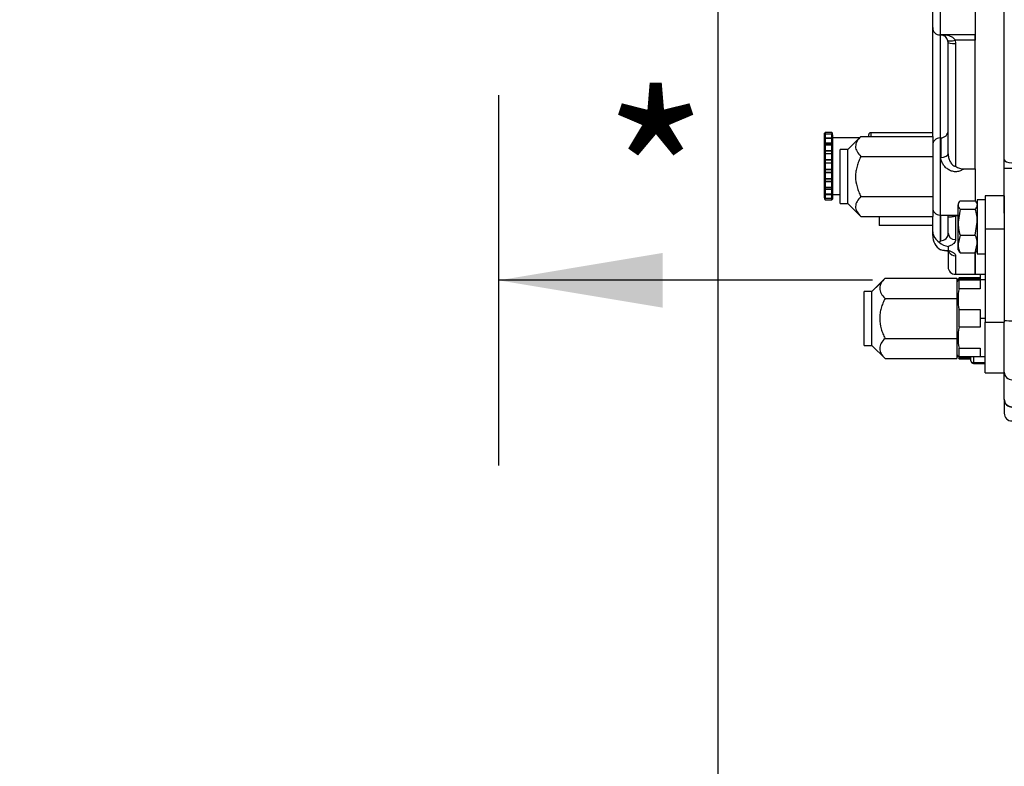
# Model space of a CAD drawing. Units: inches. Extents: x 0 to 17, y 0 to 11.
# Drawn here: x 8.8 to 10.3, y 6.5 to 7.6 of the extents above; entities that cross this region are included whole.
import ezdxf
from ezdxf import colors
from ezdxf.entities.mleader import LeaderData, LeaderLine
from ezdxf.enums import TextEntityAlignment as Align
from ezdxf.math import Vec2, Vec3

# ---------------------------------------------------------------- set-up
doc = ezdxf.new("R2010")
doc.units = ezdxf.units.IN
doc.header["$MEASUREMENT"] = 0
for name, color, linetype in [('31871070_3', 7, 'Continuous'), ('31871073', 7, 'Continuous'), ('31871075', 7, 'Continuous'), ('38115551_1', 7, 'Continuous'), ('C__INSIGHT_GRC00', 7, 'Continuous'), ('Default', 7, 'Continuous'), ('HEX_HEAD_CAPSCRE', 7, 'Continuous'), ('LOCK_WASHER_(J08', 7, 'Continuous')]:
    doc.layers.add(name, color=color, linetype=linetype)
doc.styles.add('SEACAD_Arial', font='arial.ttf')
doc.dimstyles.new('ANSI', dxfattribs={"dimtxt": 0.125, "dimasz": 0.25, "dimexe": 0.0625, "dimexo": 0.0625, "dimgap": 0.03125, "dimtad": 0, "dimtih": 1, "dimtoh": 1, "dimlfac": 10.638298, "dimzin": 4, "dimdsep": 46, "dimtxsty": 'SEACAD_Arial', "dimblk1": '_SE_FILLED', "dimblk2": '_SE_FILLED', "dimsah": 1, "dimcen": 0.0625, "dimadec": 0, "dimazin": 0, "dimtfac": 1, "dimtdec": 1, "dimtofl": 0, "dimtmove": 0, "dimatfit": 3, "dimfxl": 1, "dimtolj": 1, "dimtzin": 4, "dimarcsym": 0})

# ---------------------------------------------------------------- blocks, each defined once
blk = doc.blocks.new('SEANNOT_GROUP7')
at = {"layer": 'Default', "linetype": 'Continuous'}
blk.add_hatch(color=7, dxfattribs=at).paths.add_polyline_path([(9.8145, 7.2795), (9.5645, 7.2378), (9.8145, 7.1962)])
at = {"layer": 'Default', "color": 7, "linetype": 'Continuous'}
blk.add_lwpolyline([(10.1339, 7.2378), (9.5645, 7.2378)], dxfattribs=at)
blk = doc.blocks.new('SE1')
at = {"layer": '31871070_3', "color": 7, "linetype": 'Continuous'}
for p, q in [((10.2981, 7.247), (10.2981, 7.2399)), ((10.2659, 7.2414), (10.2624, 7.2353)), ((10.2643, 7.2386), (10.2624, 7.2353)), ((10.2624, 7.234), (10.2624, 7.2172)), ((10.2659, 7.2399), (10.2659, 7.2414)), ((10.2981, 7.2414), (10.2659, 7.2414)), ((10.2981, 7.2399), (10.2659, 7.2399)), ((10.2659, 7.2251), (10.2659, 7.2386)), ((10.2659, 7.2386), (10.2981, 7.2386)), ((10.2981, 7.2386), (10.2981, 7.2251)), ((10.3053, 7.2386), (10.2981, 7.2386)), ((10.2981, 7.2251), (10.2659, 7.2251)), ((10.2624, 7.1966), (10.2624, 7.1631)), ((10.2659, 7.1664), (10.2659, 7.1932)), ((10.2659, 7.1932), (10.2981, 7.1932)), ((10.2981, 7.1932), (10.2981, 7.1798)), ((10.2981, 7.1798), (10.2981, 7.1664)), ((10.3053, 7.1798), (10.2981, 7.1798)), ((10.2981, 7.1664), (10.2659, 7.1664)), ((10.2624, 7.1424), (10.2624, 7.1257)), ((10.2624, 7.1244), (10.2643, 7.1211)), ((10.2659, 7.1211), (10.2659, 7.1345)), ((10.2659, 7.1345), (10.2981, 7.1345)), ((10.2981, 7.1345), (10.2981, 7.1211)), ((10.2649, 7.12), (10.2659, 7.1183)), ((10.2981, 7.1211), (10.2659, 7.1211)), ((10.2659, 7.1197), (10.2659, 7.1183)), ((10.2659, 7.1197), (10.2839, 7.1197)), ((10.2659, 7.1183), (10.2839, 7.1183)), ((10.3053, 7.1211), (10.2981, 7.1211))]:
    blk.add_line(p, q, dxfattribs=at)
for centre, radius, start, end in [((10.2911, 7.2307), 0.0269, 159.95, 162.9256), ((10.3432, 7.2092), 0.079, 168.3449, 191.6551), ((10.3432, 7.1504), 0.079, 168.3449, 191.6551), ((10.2911, 7.1289), 0.0269, 197.086, 200.05)]:
    blk.add_arc(centre, radius, start, end, dxfattribs=at)
at = {"layer": '31871073', "color": 7, "linetype": 'Continuous'}
for p, q in [((10.153, 7.2409), (10.1331, 7.2209)), ((10.1449, 7.2327), (10.1331, 7.2209)), ((10.153, 7.2409), (10.2624, 7.2409)), ((10.2624, 7.2409), (10.2624, 7.234)), ((10.1331, 7.2209), (10.1214, 7.2209)), ((10.1214, 7.1387), (10.1214, 7.2209)), ((10.1331, 7.2209), (10.1214, 7.2209)), ((10.1331, 7.1387), (10.1331, 7.2209)), ((10.2624, 7.2172), (10.2624, 7.2103)), ((10.153, 7.2103), (10.2624, 7.2103)), ((10.2624, 7.2103), (10.2624, 7.1966)), ((10.2624, 7.1631), (10.2624, 7.1493)), ((10.1214, 7.1387), (10.1331, 7.1387)), ((10.1331, 7.1387), (10.153, 7.1188)), ((10.153, 7.1493), (10.2624, 7.1493)), ((10.2624, 7.1493), (10.2624, 7.1424)), ((10.2624, 7.1257), (10.2624, 7.1188)), ((10.153, 7.1188), (10.2624, 7.1188))]:
    blk.add_line(p, q, dxfattribs=at)
for points, knots in [([(10.153, 7.2409), (10.1506, 7.2385), (10.1486, 7.236), (10.1464, 7.2323), (10.1459, 7.231), (10.1451, 7.2284), (10.1449, 7.227), (10.1448, 7.223), (10.1457, 7.2204), (10.1486, 7.2152), (10.1506, 7.2127), (10.153, 7.2103)], [0, 0, 0, 0, 0.25, 0.25, 0.375, 0.375, 0.5, 0.5, 0.75, 0.75, 1, 1, 1, 1]), ([(10.153, 7.2103), (10.1518, 7.208), (10.1507, 7.2055), (10.1487, 7.2006), (10.1479, 7.1981), (10.1464, 7.193), (10.1458, 7.1904), (10.1453, 7.1865), (10.1451, 7.1852), (10.1449, 7.1825), (10.1449, 7.1811), (10.1449, 7.1744), (10.1457, 7.1692), (10.1479, 7.1615), (10.1488, 7.159), (10.1507, 7.1541), (10.1519, 7.1517), (10.153, 7.1493)], [0, 0, 0, 0, 0.125, 0.125, 0.25, 0.25, 0.375, 0.375, 0.4375, 0.4375, 0.5, 0.5, 0.75, 0.75, 0.875, 0.875, 1, 1, 1, 1]), ([(10.153, 7.1493), (10.1506, 7.1469), (10.1486, 7.1445), (10.1464, 7.1407), (10.1459, 7.1394), (10.1451, 7.1368), (10.1449, 7.1354), (10.1448, 7.1314), (10.1457, 7.1288), (10.1486, 7.1236), (10.1506, 7.1212), (10.153, 7.1188)], [0, 0, 0, 0, 0.25, 0.25, 0.375, 0.375, 0.5, 0.5, 0.75, 0.75, 1, 1, 1, 1])]:
    blk.add_open_spline(points, degree=3, knots=knots, dxfattribs=at)
at = {"layer": '31871075', "color": 7, "linetype": 'Continuous'}
for p, q in [((10.1163, 7.4569), (10.0964, 7.437)), ((10.1163, 7.4569), (10.2256, 7.4569)), ((10.2256, 7.4569), (10.2256, 7.4264)), ((10.0846, 7.3547), (10.0846, 7.437)), ((10.0964, 7.437), (10.0846, 7.437)), ((10.0964, 7.3547), (10.0964, 7.437)), ((10.1163, 7.4264), (10.2256, 7.4264)), ((10.2256, 7.4264), (10.2256, 7.3653)), ((10.1163, 7.3653), (10.2256, 7.3653)), ((10.2256, 7.3653), (10.2256, 7.3348)), ((10.0846, 7.3547), (10.0964, 7.3547)), ((10.0964, 7.3547), (10.1163, 7.3348)), ((10.1163, 7.3348), (10.2256, 7.3348))]:
    blk.add_line(p, q, dxfattribs=at)
for points, knots in [([(10.1163, 7.4569), (10.1139, 7.4545), (10.1119, 7.4521), (10.1097, 7.4483), (10.1092, 7.447), (10.1084, 7.4444), (10.1082, 7.443), (10.1081, 7.439), (10.1089, 7.4364), (10.1119, 7.4312), (10.1139, 7.4288), (10.1163, 7.4264)], [0, 0, 0, 0, 0.25, 0.25, 0.375, 0.375, 0.5, 0.5, 0.75, 0.75, 1, 1, 1, 1]), ([(10.1163, 7.4264), (10.1151, 7.424), (10.114, 7.4215), (10.112, 7.4166), (10.1112, 7.4141), (10.1097, 7.409), (10.1091, 7.4064), (10.1085, 7.4025), (10.1084, 7.4012), (10.1082, 7.3985), (10.1081, 7.3971), (10.1082, 7.3905), (10.109, 7.3852), (10.1112, 7.3776), (10.1121, 7.375), (10.114, 7.3701), (10.1151, 7.3677), (10.1163, 7.3653)], [0, 0, 0, 0, 0.125, 0.125, 0.25, 0.25, 0.375, 0.375, 0.4375, 0.4375, 0.5, 0.5, 0.75, 0.75, 0.875, 0.875, 1, 1, 1, 1]), ([(10.1163, 7.3653), (10.1139, 7.3629), (10.1119, 7.3605), (10.1097, 7.3567), (10.1092, 7.3554), (10.1084, 7.3528), (10.1082, 7.3514), (10.1081, 7.3474), (10.1089, 7.3448), (10.1119, 7.3397), (10.1139, 7.3372), (10.1163, 7.3348)], [0, 0, 0, 0, 0.25, 0.25, 0.375, 0.375, 0.5, 0.5, 0.75, 0.75, 1, 1, 1, 1])]:
    blk.add_open_spline(points, degree=3, knots=knots, dxfattribs=at)
at = {"layer": '38115551_1', "color": 7, "linetype": 'Continuous'}
for p, q in [((10.3053, 7.3663), (10.3053, 7.316)), ((10.3347, 7.3663), (10.3053, 7.3663)), ((10.3347, 7.3663), (10.3347, 7.316)), ((10.3053, 7.316), (10.3053, 7.1739)), ((10.3053, 7.316), (10.3347, 7.316)), ((10.3347, 7.316), (10.3347, 7.1739)), ((10.3053, 7.0971), (10.3053, 7.1739)), ((10.3053, 7.1739), (10.3347, 7.1739)), ((10.3347, 7.0971), (10.3347, 7.1739)), ((10.3053, 7.0971), (10.3347, 7.0971))]:
    blk.add_line(p, q, dxfattribs=at)
at = {"layer": 'C__INSIGHT_GRC00', "color": 7, "linetype": 'Continuous'}
for p, q in [((10.3347, 7.4214), (10.3347, 7.9187)), ((10.2369, 7.7288), (10.2369, 7.6113)), ((10.2905, 7.7288), (10.2905, 7.6113)), ((10.2256, 7.6226), (10.2256, 7.7175)), ((10.2256, 7.4569), (10.2256, 7.6226)), ((10.2463, 7.6113), (10.2369, 7.6113)), ((10.2369, 7.6113), (10.2369, 7.4546)), ((10.2379, 7.6113), (10.2463, 7.6113)), ((10.2905, 7.6113), (10.2463, 7.6113)), ((10.2491, 7.6), (10.2488, 7.6026)), ((10.2905, 7.6034), (10.2598, 7.6034)), ((10.2598, 7.6034), (10.2604, 7.5981)), ((10.2905, 7.4076), (10.2905, 7.6113)), ((10.2905, 7.6113), (10.2905, 7.6034)), ((10.2905, 7.4076), (10.2905, 7.6034)), ((10.2491, 7.4306), (10.2491, 7.6)), ((10.2604, 7.5981), (10.2604, 7.4114)), ((10.0611, 7.4594), (10.0611, 7.4617)), ((10.0611, 7.455), (10.0611, 7.4594)), ((10.0611, 7.453), (10.0611, 7.455)), ((10.0611, 7.4474), (10.0611, 7.4528)), ((10.0621, 7.4627), (10.0621, 7.4604)), ((10.072, 7.4627), (10.0621, 7.4627)), ((10.0621, 7.4604), (10.0621, 7.4548)), ((10.072, 7.4604), (10.0621, 7.4604)), ((10.0621, 7.4548), (10.072, 7.4548)), ((10.0621, 7.4548), (10.0621, 7.4538)), ((10.0621, 7.4538), (10.0621, 7.4469)), ((10.072, 7.4538), (10.0621, 7.4538)), ((10.072, 7.4538), (10.0621, 7.4538)), ((10.072, 7.4627), (10.072, 7.4604)), ((10.072, 7.4548), (10.072, 7.4604)), ((10.072, 7.4538), (10.072, 7.4548)), ((10.072, 7.4469), (10.072, 7.4538)), ((10.0729, 7.4594), (10.0729, 7.4617)), ((10.0729, 7.4594), (10.0729, 7.455)), ((10.0729, 7.455), (10.0729, 7.453)), ((10.1142, 7.4548), (10.0729, 7.4548)), ((10.0729, 7.4528), (10.0729, 7.4474)), ((10.1284, 7.4566), (10.1284, 7.4596)), ((10.1312, 7.4624), (10.1312, 7.4569)), ((10.2256, 7.4624), (10.1312, 7.4624)), ((10.2369, 7.4546), (10.2369, 7.3371)), ((10.2379, 7.4546), (10.2369, 7.4546)), ((10.2379, 7.4546), (10.2379, 7.425)), ((10.0611, 7.445), (10.0611, 7.4474)), ((10.0611, 7.4424), (10.0611, 7.445)), ((10.0611, 7.4362), (10.0611, 7.4425)), ((10.0621, 7.4469), (10.072, 7.4469)), ((10.0621, 7.4469), (10.0621, 7.4457)), ((10.0621, 7.4457), (10.0621, 7.4431)), ((10.072, 7.4457), (10.0621, 7.4457)), ((10.0621, 7.4435), (10.0621, 7.4355)), ((10.072, 7.4435), (10.0621, 7.4435)), ((10.072, 7.4457), (10.072, 7.4469)), ((10.072, 7.4431), (10.072, 7.4457)), ((10.072, 7.4355), (10.072, 7.4435)), ((10.0729, 7.4474), (10.0729, 7.445)), ((10.0729, 7.445), (10.0729, 7.4424)), ((10.0729, 7.4425), (10.0729, 7.4362)), ((10.0611, 7.4339), (10.0611, 7.4362)), ((10.0611, 7.4305), (10.0611, 7.4339)), ((10.0611, 7.4296), (10.0611, 7.4305)), ((10.0611, 7.4226), (10.0611, 7.4296)), ((10.0621, 7.4355), (10.072, 7.4355)), ((10.0621, 7.4355), (10.0621, 7.4343)), ((10.0621, 7.4343), (10.0621, 7.4309)), ((10.072, 7.4343), (10.0621, 7.4343)), ((10.0621, 7.4309), (10.072, 7.4309)), ((10.0621, 7.4309), (10.0621, 7.4305)), ((10.0621, 7.4305), (10.0621, 7.4217)), ((10.072, 7.4305), (10.0621, 7.4305)), ((10.072, 7.4343), (10.072, 7.4355)), ((10.072, 7.4309), (10.072, 7.4343)), ((10.072, 7.4305), (10.072, 7.4309)), ((10.072, 7.4217), (10.072, 7.4305)), ((10.0729, 7.4362), (10.0729, 7.4339)), ((10.0729, 7.4339), (10.0729, 7.4305)), ((10.0729, 7.4305), (10.0729, 7.4296)), ((10.0729, 7.4296), (10.0729, 7.4226)), ((10.0611, 7.4205), (10.0611, 7.4226)), ((10.0611, 7.4168), (10.0611, 7.4205)), ((10.0611, 7.4152), (10.0611, 7.4168)), ((10.0611, 7.4079), (10.0611, 7.4152)), ((10.0611, 7.4062), (10.0611, 7.4079)), ((10.0621, 7.4217), (10.072, 7.4217)), ((10.0621, 7.4217), (10.0621, 7.4207)), ((10.0621, 7.4207), (10.0621, 7.4169)), ((10.072, 7.4207), (10.0621, 7.4207)), ((10.0621, 7.4169), (10.072, 7.4169)), ((10.0621, 7.4169), (10.0621, 7.4161)), ((10.0621, 7.4161), (10.0621, 7.4069)), ((10.072, 7.4161), (10.0621, 7.4161)), ((10.072, 7.4207), (10.072, 7.4217)), ((10.072, 7.4169), (10.072, 7.4207)), ((10.072, 7.4161), (10.072, 7.4169)), ((10.072, 7.4069), (10.072, 7.4161)), ((10.0729, 7.4226), (10.0729, 7.4205)), ((10.0729, 7.4205), (10.0729, 7.4168)), ((10.0729, 7.4168), (10.0729, 7.4152)), ((10.0729, 7.4152), (10.0729, 7.4079)), ((10.0729, 7.4079), (10.0729, 7.4062)), ((10.3347, 7.4089), (10.3347, 7.4214)), ((10.3347, 7.3398), (10.3347, 7.4089)), ((10.0611, 7.4026), (10.0611, 7.4062)), ((10.0611, 7.4005), (10.0611, 7.4026)), ((10.0611, 7.3935), (10.0611, 7.4005)), ((10.0611, 7.3925), (10.0611, 7.3935)), ((10.0621, 7.4069), (10.072, 7.4069)), ((10.0621, 7.4069), (10.0621, 7.4061)), ((10.0621, 7.4061), (10.0621, 7.4024)), ((10.072, 7.4061), (10.0621, 7.4061)), ((10.0621, 7.4024), (10.072, 7.4024)), ((10.0621, 7.4024), (10.0621, 7.4013)), ((10.0621, 7.4013), (10.0621, 7.3925)), ((10.072, 7.4013), (10.0621, 7.4013)), ((10.072, 7.4061), (10.072, 7.4069)), ((10.072, 7.4024), (10.072, 7.4061)), ((10.072, 7.4013), (10.072, 7.4024)), ((10.072, 7.3925), (10.072, 7.4013)), ((10.0729, 7.4062), (10.0729, 7.4026)), ((10.0729, 7.4026), (10.0729, 7.4005)), ((10.0729, 7.4005), (10.0729, 7.3935)), ((10.0729, 7.3935), (10.0729, 7.3925)), ((10.2731, 7.4076), (10.2905, 7.4076)), ((10.2905, 7.4076), (10.2905, 7.3581)), ((10.0611, 7.3892), (10.0611, 7.3925)), ((10.0611, 7.3869), (10.0611, 7.3892)), ((10.0611, 7.3805), (10.0611, 7.3869)), ((10.0611, 7.378), (10.0611, 7.3806)), ((10.0611, 7.3757), (10.0611, 7.378)), ((10.0621, 7.3925), (10.0621, 7.3921)), ((10.0621, 7.3925), (10.072, 7.3925)), ((10.0621, 7.3921), (10.0621, 7.3887)), ((10.072, 7.3921), (10.0621, 7.3921)), ((10.0621, 7.3887), (10.072, 7.3887)), ((10.0621, 7.3887), (10.0621, 7.3876)), ((10.0621, 7.3876), (10.0621, 7.3796)), ((10.072, 7.3876), (10.0621, 7.3876)), ((10.0621, 7.38), (10.0621, 7.3773)), ((10.0621, 7.3796), (10.072, 7.3796)), ((10.072, 7.3921), (10.072, 7.3925)), ((10.072, 7.3887), (10.072, 7.3921)), ((10.072, 7.3876), (10.072, 7.3887)), ((10.072, 7.3796), (10.072, 7.3876)), ((10.072, 7.3773), (10.072, 7.38)), ((10.0729, 7.3925), (10.0729, 7.3892)), ((10.0729, 7.3892), (10.0729, 7.3869)), ((10.0729, 7.3869), (10.0729, 7.3805)), ((10.0729, 7.3806), (10.0729, 7.378)), ((10.0729, 7.378), (10.0729, 7.3757)), ((10.0611, 7.3702), (10.0611, 7.3757)), ((10.0611, 7.368), (10.0611, 7.3701)), ((10.0611, 7.3636), (10.0611, 7.368)), ((10.0611, 7.3636), (10.0611, 7.3613)), ((10.0621, 7.3773), (10.072, 7.3773)), ((10.0621, 7.3773), (10.0621, 7.3762)), ((10.0621, 7.3762), (10.0621, 7.3693)), ((10.072, 7.3762), (10.0621, 7.3762)), ((10.0621, 7.3693), (10.072, 7.3693)), ((10.0621, 7.3692), (10.072, 7.3692)), ((10.0621, 7.3692), (10.0621, 7.3682)), ((10.0621, 7.3682), (10.0621, 7.3627)), ((10.072, 7.3682), (10.0621, 7.3682)), ((10.0621, 7.3604), (10.0621, 7.3627)), ((10.0621, 7.3627), (10.072, 7.3627)), ((10.072, 7.3762), (10.072, 7.3773)), ((10.072, 7.3693), (10.072, 7.3762)), ((10.072, 7.3682), (10.072, 7.3692)), ((10.072, 7.3627), (10.072, 7.3682)), ((10.072, 7.3604), (10.072, 7.3627)), ((10.0729, 7.3757), (10.0729, 7.3702)), ((10.0729, 7.3701), (10.0729, 7.368)), ((10.0729, 7.3683), (10.0846, 7.3683)), ((10.0729, 7.368), (10.0729, 7.3636)), ((10.0729, 7.3636), (10.0729, 7.3613)), ((10.0621, 7.3604), (10.072, 7.3604)), ((10.1439, 7.3348), (10.1439, 7.3213)), ((10.2256, 7.3117), (10.2256, 7.3348)), ((10.2369, 7.3371), (10.2369, 7.2973)), ((10.2369, 7.3371), (10.2642, 7.3371)), ((10.2379, 7.2982), (10.2379, 7.3371)), ((10.2491, 7.3097), (10.2491, 7.3351)), ((10.2604, 7.3353), (10.2604, 7.2999)), ((10.2256, 7.3213), (10.1439, 7.3213)), ((10.2256, 7.306), (10.2256, 7.3117)), ((10.2357, 7.2958), (10.2369, 7.2973)), ((10.2491, 7.2895), (10.2491, 7.2834)), ((10.2491, 7.2808), (10.2491, 7.2583)), ((10.2604, 7.2751), (10.2604, 7.247)), ((10.2905, 7.247), (10.2905, 7.2799)), ((10.2905, 7.2788), (10.2905, 7.247)), ((10.2604, 7.247), (10.2905, 7.247)), ((10.2905, 7.247), (10.3053, 7.247)), ((10.2839, 7.1151), (10.2839, 7.1211)), ((10.2877, 7.1211), (10.2877, 7.1125)), ((10.2877, 7.1125), (10.3053, 7.1125)), ((10.2877, 7.1125), (10.2877, 7.1114)), ((10.2877, 7.1114), (10.3053, 7.1114)), ((10.3347, 7.057), (10.3347, 7.0982)), ((10.3347, 7.0562), (10.3347, 7.057)), ((10.3347, 7.0562), (10.3347, 7.0355))]:
    blk.add_line(p, q, dxfattribs=at)
for centre, radius, start, end in [((10.2369, 7.6226), 0.0113, 180, 270), ((10.2379, 7.6), 0.0113, 13.3137, 90), ((10.0621, 7.4617), 0.00094, 90, 180), ((10.0621, 7.4594), 0.00094, 90, 180), ((10.0621, 7.4528), 0.00094, 90, 180), ((10.072, 7.4617), 0.00094, 0, 90), ((10.072, 7.4594), 0.00094, 0, 90), ((10.072, 7.4528), 0.00094, 0, 90), ((10.1312, 7.4596), 0.00282, 90, 180), ((10.2369, 7.4433), 0.0113, 90, 180), ((10.2379, 7.4659), 0.0113, 270, 360), ((10.0621, 7.4425), 0.00094, 90, 180), ((10.072, 7.4425), 0.00094, 0, 90), ((10.0621, 7.4296), 0.00094, 90, 180), ((10.072, 7.4296), 0.00094, 0, 90), ((10.2725, 7.4284), 0.0208, 234.5876, 271.8377), ((10.0621, 7.3935), 0.00094, 180, 270), ((10.072, 7.3935), 0.00094, 270, 0), ((10.0621, 7.3805), 0.00094, 180, 270), ((10.072, 7.3805), 0.00094, 270, 0), ((10.0621, 7.3702), 0.00094, 180, 270), ((10.0621, 7.3636), 0.00094, 180, 270), ((10.072, 7.3702), 0.00094, 270, 0), ((10.072, 7.3636), 0.00094, 270, 0), ((10.0621, 7.3613), 0.00094, 180, 270), ((10.072, 7.3613), 0.00094, 270, 0), ((10.2369, 7.3484), 0.0113, 180, 270), ((10.2724, 7.3129), 0.0254, 109.1422, 118.1956), ((10.2461, 7.3135), 0.0205, 184.877, 239.4602), ((10.2506, 7.3057), 0.0249, 179.4568, 238.6833), ((10.238, 7.3093), 0.0112, 269.368, 2.165), ((10.2511, 7.3111), 0.0217, 224.6885, 264.8406), ((10.2464, 7.3183), 0.0349, 255.4804, 274.5562), ((10.2604, 7.2583), 0.0113, 180, 270), ((10.2877, 7.1151), 0.00376, 180, 270), ((10.3464, 7.0355), 0.0118, 180, 270)]:
    blk.add_arc(centre, radius, start, end, dxfattribs=at)
for centre, major_axis, ratio, start_param, end_param in [((10.2598, 7.6052), (-0.011, -0.0026), 0.153342, 0, 1.534525), ((10.2604, 7.6), (-0.0113, 0), 0.170091, 0, 1.570796), ((10.0621, 7.455), (0.00094, 0), 0.200941, 3.141593, 4.712389), ((10.0621, 7.453), (0.00094, 0), 0.908747, 1.570796, 3.141594), ((10.072, 7.455), (-0.00094, 0), 0.200941, 1.570796, 3.141593), ((10.072, 7.453), (-0.00094, 0), 0.908747, 3.141593, 4.712389), ((10.0621, 7.4474), (0.00094, 0), 0.493821, 3.141593, 4.712389), ((10.0621, 7.445), (0.00094, 0), 0.735303, 1.570796, 3.141593), ((10.072, 7.4474), (0.00094, 0), 0.493821, 4.712389, 6.283185), ((10.072, 7.445), (0.00094, 0), 0.735303, 0, 1.570796), ((10.0621, 7.4362), (0.00094, 0), 0.738361, 3.141593, 4.712389), ((10.0621, 7.4339), (0.00094, 0), 0.489882, 1.570796, 3.141593), ((10.0621, 7.4305), (0.00094, 0), 0.417347, 1.570796, 3.141593), ((10.072, 7.4362), (0.00094, 0), 0.738361, 4.712389, 6.283185), ((10.072, 7.4339), (0.00094, 0), 0.489882, 0, 1.570796), ((10.072, 7.4305), (0.00094, 0), 0.417347, 0, 1.570796), ((10.2379, 7.4306), (0.0113, 0), 0.496642, 4.712389, 6.283185), ((10.0621, 7.4226), (0.00094, 0), 0.910626, 3.141593, 4.712389), ((10.0621, 7.4205), (0.00094, 0), 0.196508, 1.570796, 3.141593), ((10.0621, 7.4168), (0.00094, 0), 0.116102, 1.570796, 3.141593), ((10.0621, 7.4152), (0.00094, 0), 0.993752, 1.570796, 3.141594), ((10.0621, 7.4079), (0.00094, 0), 0.993752, 3.141594, 4.712389), ((10.072, 7.4226), (0.00094, 0), 0.910626, 4.712389, 6.283185), ((10.072, 7.4205), (0.00094, 0), 0.196508, 0, 1.570796), ((10.072, 7.4168), (0.00094, 0), 0.116102, 0, 1.570796), ((10.072, 7.4152), (0.00094, 0), 0.993752, 0, 1.570796), ((10.072, 7.4079), (0.00094, 0), 0.993752, 4.712389, 6.283185), ((10.3464, 7.4214), (0.0118, 0), 0.391859, 3.141593, 4.712389), ((10.3464, 7.4089), (0.0118, 0), 0.036885, 3.141593, 4.712389), ((10.0621, 7.4062), (0.00094, 0), 0.116102, 3.141593, 4.712389), ((10.0621, 7.4026), (0.00094, 0), 0.196508, 3.141593, 4.712389), ((10.0621, 7.4005), (0.00094, 0), 0.910626, 1.570796, 3.141593), ((10.072, 7.4062), (0.00094, 0), 0.116102, 4.712389, 6.283185), ((10.072, 7.4026), (0.00094, 0), 0.196508, 4.712389, 6.283185), ((10.072, 7.4005), (0.00094, 0), 0.910626, 0, 1.570796), ((10.0621, 7.3925), (0.00094, 0), 0.417347, 3.141593, 4.712389), ((10.0621, 7.3892), (0.00094, 0), 0.489882, 3.141593, 4.712389), ((10.0621, 7.3869), (0.00094, 0), 0.738361, 1.570796, 3.141593), ((10.0621, 7.378), (0.00094, 0), 0.735303, 3.141593, 4.712389), ((10.072, 7.3925), (0.00094, 0), 0.417347, 4.712389, 6.283185), ((10.072, 7.3892), (0.00094, 0), 0.489882, 4.712389, 6.283185), ((10.072, 7.3869), (0.00094, 0), 0.738361, 0, 1.570796), ((10.072, 7.378), (0.00094, 0), 0.735303, 4.712389, 6.283185), ((10.0621, 7.3757), (0.00094, 0), 0.493821, 1.570796, 3.141593), ((10.0621, 7.368), (0.00094, 0), 0.200941, 1.570796, 3.141593), ((10.0621, 7.3701), (0.00094, 0), 0.908747, 3.402381, 4.712389), ((10.072, 7.3757), (0.00094, 0), 0.493821, 0, 1.570796), ((10.072, 7.3701), (0.00094, 0), 0.908747, 4.712389, 6.283185), ((10.072, 7.368), (0.00094, 0), 0.200941, 0, 1.570796), ((10.2604, 7.3097), (-0.0113, 0), 0.875058, 0, 1.570796), ((10.2604, 7.2857), (0.0113, 0), 0.93355, 3.620643, 4.712389), ((10.3464, 7.1768), (0.0118, 0), 0.036885, 3.141593, 4.712389), ((10.2877, 7.1151), (0.00376, 0), 0.707107, 3.141593, 4.712389), ((10.3464, 7.0982), (0.0117, 0), 0.992546, 3.141593, 4.712389), ((10.3464, 7.057), (0.0117, 0), 0.992546, 3.141593, 4.712389), ((10.3464, 7.0562), (0.0117, 0), 0.967483, 3.141593, 4.712389)]:
    blk.add_ellipse(centre, major_axis=major_axis, ratio=ratio, start_param=start_param, end_param=end_param, dxfattribs=at)
for points, knots in [([(10.2463, 7.6113), (10.2476, 7.611), (10.2489, 7.6107), (10.2514, 7.6099), (10.2527, 7.6094), (10.2551, 7.6082), (10.2562, 7.6075), (10.2578, 7.6062), (10.2582, 7.6057), (10.2591, 7.6046), (10.2595, 7.6041), (10.2598, 7.6034)], [0, 0, 0, 0, 0.25, 0.25, 0.5, 0.5, 0.75, 0.75, 0.875, 0.875, 1, 1, 1, 1]), ([(10.2731, 7.4076), (10.2715, 7.4064), (10.2697, 7.4053), (10.2668, 7.4042), (10.2658, 7.4039), (10.2638, 7.4034), (10.2628, 7.4032), (10.2607, 7.4031), (10.2597, 7.4031), (10.2577, 7.4033), (10.2567, 7.4035), (10.2547, 7.404), (10.2537, 7.4043), (10.2518, 7.4051), (10.2509, 7.4056), (10.2482, 7.4071), (10.2466, 7.4084), (10.2444, 7.4105), (10.2437, 7.4112), (10.2425, 7.4128), (10.2419, 7.4136), (10.2408, 7.4152), (10.2403, 7.4161), (10.2395, 7.4178), (10.2391, 7.4187), (10.2382, 7.4214), (10.2379, 7.4232), (10.2379, 7.425)], [0, 0, 0, 0, 0.125, 0.125, 0.1875, 0.1875, 0.25, 0.25, 0.3125, 0.3125, 0.375, 0.375, 0.4375, 0.4375, 0.5, 0.5, 0.625, 0.625, 0.6875, 0.6875, 0.75, 0.75, 0.8125, 0.8125, 0.875, 0.875, 1, 1, 1, 1]), ([(10.2491, 7.4306), (10.2491, 7.4286), (10.2494, 7.4267), (10.2504, 7.4228), (10.2511, 7.4209), (10.2524, 7.4182), (10.2528, 7.4173), (10.2539, 7.4156), (10.2545, 7.4148), (10.2559, 7.4134), (10.2567, 7.4127), (10.258, 7.412), (10.2584, 7.4118), (10.2594, 7.4115), (10.2599, 7.4114), (10.2604, 7.4114)], [0, 0, 0, 0, 0.25, 0.25, 0.5, 0.5, 0.625, 0.625, 0.75, 0.75, 0.875, 0.875, 0.9375, 0.9375, 1, 1, 1, 1]), ([(10.2491, 7.3351), (10.2491, 7.3349), (10.2492, 7.3347), (10.2495, 7.3344), (10.2497, 7.3344), (10.2504, 7.3342), (10.2511, 7.3342), (10.2524, 7.3344), (10.2528, 7.3344), (10.2539, 7.3346), (10.2545, 7.3347), (10.2556, 7.3349), (10.2559, 7.3349), (10.2567, 7.335), (10.2571, 7.3351), (10.2584, 7.3352), (10.2594, 7.3353), (10.2604, 7.3353)], [0, 0, 0, 0, 0.125, 0.125, 0.25, 0.25, 0.5, 0.5, 0.625, 0.625, 0.75, 0.75, 0.8125, 0.8125, 0.875, 0.875, 1, 1, 1, 1]), ([(10.2369, 7.2973), (10.2372, 7.2975), (10.2375, 7.2978), (10.2378, 7.2981), (10.2378, 7.2981), (10.2379, 7.2981), (10.2379, 7.2982)], [0, 0, 0, 0, 0.968646, 0.968646, 0.968646, 1, 1, 1, 1]), ([(10.2604, 7.2999), (10.2604, 7.2988), (10.2602, 7.2978), (10.2593, 7.2958), (10.2585, 7.2948), (10.2567, 7.293), (10.2555, 7.2921), (10.2526, 7.2906), (10.251, 7.29), (10.2491, 7.2895)], [0, 0, 0, 0, 0.25, 0.25, 0.5, 0.5, 0.75, 0.75, 1, 1, 1, 1]), ([(10.2422, 7.2835), (10.2426, 7.2835), (10.2445, 7.2833), (10.2474, 7.2826), (10.25, 7.2816), (10.2508, 7.281), (10.2508, 7.281), (10.2508, 7.281)], [0, 0, 0, 0, 0.0457317, 0.2251422, 0.3900932, 0.5443418, 0.5809531, 0.5809531, 0.5809531, 0.5809531]), ([(10.2491, 7.2834), (10.2509, 7.283), (10.2525, 7.2824), (10.2547, 7.2814), (10.2553, 7.2811), (10.2565, 7.2804), (10.257, 7.2801), (10.258, 7.2793), (10.2584, 7.279), (10.2591, 7.2782), (10.2594, 7.2778), (10.2602, 7.2767), (10.2604, 7.2759), (10.2604, 7.2751)], [0, 0, 0, 0, 0.25, 0.25, 0.375, 0.375, 0.5, 0.5, 0.625, 0.625, 0.75, 0.75, 1, 1, 1, 1])]:
    blk.add_open_spline(points, degree=3, knots=knots, dxfattribs=at)
blk.add_open_spline([(10.2487, 7.3371), (10.2489, 7.3365), (10.2489, 7.3359), (10.2491, 7.3351)], degree=3, dxfattribs=at)
at = {"layer": 'HEX_HEAD_CAPSCRE', "color": 7, "linetype": 'Continuous'}
for p, q in [((10.2652, 7.3561), (10.2642, 7.3543)), ((10.2642, 7.3543), (10.2642, 7.3525)), ((10.2642, 7.3265), (10.2642, 7.3525)), ((10.2673, 7.3588), (10.2904, 7.3588)), ((10.2936, 7.3543), (10.2925, 7.3561)), ((10.2673, 7.3462), (10.2642, 7.3265)), ((10.2673, 7.3462), (10.2904, 7.3462)), ((10.2642, 7.2933), (10.2642, 7.3265)), ((10.2904, 7.3068), (10.2936, 7.3265)), ((10.2673, 7.3068), (10.2642, 7.2933)), ((10.2673, 7.3068), (10.2904, 7.3068)), ((10.2642, 7.2844), (10.2642, 7.2933)), ((10.2904, 7.2799), (10.2936, 7.2933)), ((10.2642, 7.2844), (10.2652, 7.2826)), ((10.2673, 7.2799), (10.2904, 7.2799)), ((10.2925, 7.2826), (10.2936, 7.2844))]:
    blk.add_line(p, q, dxfattribs=at)
for centre, radius, start, end in [((10.2738, 7.3534), 0.00963, 184.9465, 227.753), ((10.284, 7.3534), 0.00963, 312.2475, 355.053), ((10.2255, 7.3258), 0.0681, 0.5447, 17.4169), ((10.3323, 7.3271), 0.0681, 180.5447, 197.4169), ((10.2606, 7.2927), 0.033, 0.9944, 25.1392), ((10.2972, 7.2939), 0.033, 180.9944, 205.1392), ((10.2738, 7.287), 0.00963, 206.929, 227.753), ((10.284, 7.287), 0.00963, 312.2475, 333.0564)]:
    blk.add_arc(centre, radius, start, end, dxfattribs=at)
blk.add_open_spline([(10.2673, 7.3588), (10.2664, 7.3578), (10.2656, 7.3568), (10.2648, 7.3552), (10.2645, 7.3547), (10.2643, 7.3536), (10.2642, 7.3531), (10.2642, 7.3525)], degree=3, knots=[0, 0, 0, 0, 0.5, 0.5, 0.75, 0.75, 1, 1, 1, 1], dxfattribs=at)
blk.add_open_spline([(10.2925, 7.356), (10.292, 7.357), (10.2913, 7.3579), (10.2904, 7.3588)], degree=3, dxfattribs=at)
at = {"layer": 'LOCK_WASHER_(J08', "color": 7, "linetype": 'Continuous'}
for p, q in [((10.2936, 7.3604), (10.2936, 7.2783)), ((10.3053, 7.3604), (10.2936, 7.3604)), ((10.2936, 7.2783), (10.3053, 7.2783))]:
    blk.add_line(p, q, dxfattribs=at)
blk = doc.blocks.new('DMBLK83')
at = {"layer": 'Default', "linetype": 'Continuous'}
for points in [[(10.1487, 9.4562), (9.8987, 9.4145), (10.1487, 9.3729)], [(11.284, 9.4562), (11.284, 9.3729), (11.534, 9.4145)]]:
    blk.add_hatch(color=7, dxfattribs=at).paths.add_polyline_path(points)
at = {"layer": 'Default', "color": 7, "linetype": 'Continuous'}
for p, q in [((9.8987, 5.931), (9.8987, 9.477)), ((11.534, 8.3411), (11.534, 9.477)), ((10.3726, 9.4145), (9.8987, 9.4145)), ((11.534, 9.4145), (11.0601, 9.4145))]:
    blk.add_line(p, q, dxfattribs=at)
at = {"layer": 'Default', "color": 7, "linetype": 'Continuous', "style": 'SEACAD_Arial'}
for s, p in [('17.40', (10.5374, 9.5708)), ('[', (10.4351, 9.3833)), (']', (10.9578, 9.3833)), ('441,9', (10.5374, 9.3833))]:
    blk.add_text(s, height=0.125, dxfattribs=at).set_placement(p, align=Align.TOP_LEFT)
blk = doc.blocks.new('_SE_FILLED')
at = {"color": 0}
blk.add_line((0, 0), (-1, 0), dxfattribs=at)
blk.add_solid([(0, 0), (-1, -0.1665), (-1, 0.1665), (0, 0)], dxfattribs=at)
blk = doc.blocks.new('_Dot')
at = {"color": 0, "linetype": 'ByBlock', "lineweight": -2}
blk.add_line((-0.5, 0), (-1, 0), dxfattribs=at)
at = {"color": 0, "linetype": 'ByBlock', "const_width": 0.5}
blk.add_lwpolyline([(-0.25, 0, 1), (0.25, 0, 1)], format="xyb", close=True, dxfattribs=at)

msp = doc.modelspace()

# ---------------------------------------------------------------- linework, layer by layer
at = {"layer": 'Default', "color": 7, "linetype": 'Continuous'}
msp.add_line((9.56447, 7.51985), (9.56447, 6.9558), dxfattribs=at)

# ---------------------------------------------------------------- block references
at = {"layer": 'Default'}
for name in ['SE1', 'SEANNOT_GROUP7']:
    msp.add_blockref(name, (0, 0), dxfattribs=at)

# ---------------------------------------------------------------- texts
at = {"layer": 'Default', "insert": (9.72433, 7.51718), "char_height": 0.25, "width": 0.1130956, "attachment_point": 1}
msp.add_mtext('{\\fHelvetica-Narrow|b1||i0||c0|p34;\\C7;\\H0.25;\\W1.;*}', dxfattribs=at)

# ---------------------------------------------------------------- dimensions: what is measured, and where the dimension line sits
at = {"layer": 'Default', "color": 7, "linetype": 'Continuous'}
dim = msp.add_linear_dim(base=(9.89867, 9.41454), p1=(11.53399, 8.27862), p2=(9.89867, 5.86851), text='\\A1;<>', dimstyle='ANSI', override={"dimpost": '\\X'}, dxfattribs=at)
dim.commit()
dim.dimension.update_dxf_attribs({"geometry": 'DMBLK83', "text_midpoint": (10.71633, 9.41454), "dimtype": 160})

# ---------------------------------------------------------------- leaders
ml = msp.add_multileader_mtext('Standard', dxfattribs=at)
ml.set_content('{\\pxsm0.9;\\fMicrosoft Sans Serif|b0||i0||c0|p34;\\W1.;17872\\P}', color=256)
ml.set_leader_properties()
ml.set_arrow_properties(name='DOT')
ml.build(insert=Vec2(0, 0))
ml.multileader.update_dxf_attribs({"leader_type": 0, "dogleg_length": 0, "arrow_head_size": 0.188})
ctx = ml.context
ctx.base_point, ctx.char_height, ctx.arrow_head_size, ctx.landing_gap_size = Vec3(10.0969, 10.44259), 0.188, 0.188, 0.094
ctx.text_align_type = 1
notes = []
notes.append((ctx, [(0, (0, 0, 0), (0, 0), (1, 0), 1, [])]))
ctx.mtext.insert, ctx.mtext.alignment = Vec3(10.53075, 10.5382), 2
ml = msp.add_multileader_mtext('Standard', dxfattribs=at)
ml.set_content('{\\pxsm0.9;\\fHelvetica-Narrow|b0||i0||c0|p34;\\W1.;1\\P}', color=256)
ml.set_leader_properties()
ml.set_arrow_properties(name='DOT')
ml.build(insert=Vec2(0, 0))
ml.multileader.update_dxf_attribs({"leader_type": 0, "dogleg_length": 0, "arrow_head_size": 0.09})
ctx = ml.context
ctx.base_point, ctx.char_height, ctx.arrow_head_size, ctx.landing_gap_size = Vec3(11.98776, 10.39317), 0.09, 0.09, 0.045
notes.append((ctx, [(0, (0, 0, 0), (0, 0), (1, 0), 1, [])]))
ctx.mtext.insert = Vec3(12.07776, 10.43817)
ml = msp.add_multileader_mtext('Standard', dxfattribs=at)
ml.set_content('{\\pxsm0.9;\\fHelvetica-Narrow|b0||i0||c0|p34;\\W1.;1\\P}', color=256)
ml.set_leader_properties()
ml.set_arrow_properties(name='DOT')
ml.build(insert=Vec2(0, 0))
ml.multileader.update_dxf_attribs({"leader_type": 0, "dogleg_length": 0, "arrow_head_size": 0.09})
ctx = ml.context
ctx.base_point, ctx.char_height, ctx.arrow_head_size, ctx.landing_gap_size = Vec3(11.63151, 10.39032), 0.09, 0.09, 0.045
notes.append((ctx, [(0, (0, 0, 0), (0, 0), (1, 0), 1, [])]))
ctx.mtext.insert = Vec3(11.72151, 10.43532)
for ctx, leaders in notes:
    for number, flags, end, landing, length, lines in leaders:
        leader = LeaderData()
        leader.index, (leader.has_last_leader_line, leader.has_dogleg_vector, leader.attachment_direction) = number, flags
        leader.last_leader_point, leader.dogleg_vector, leader.dogleg_length = Vec3(end), Vec3(landing), length
        for number, points, colour, breaks in lines:
            line = LeaderLine()
            line.index, line.vertices, line.color, line.breaks = number, Vec3.list(points), colors.encode_raw_color(colour), breaks
            leader.lines.append(line)
        ctx.leaders.append(leader)

doc.saveas('drawing.dxf')
